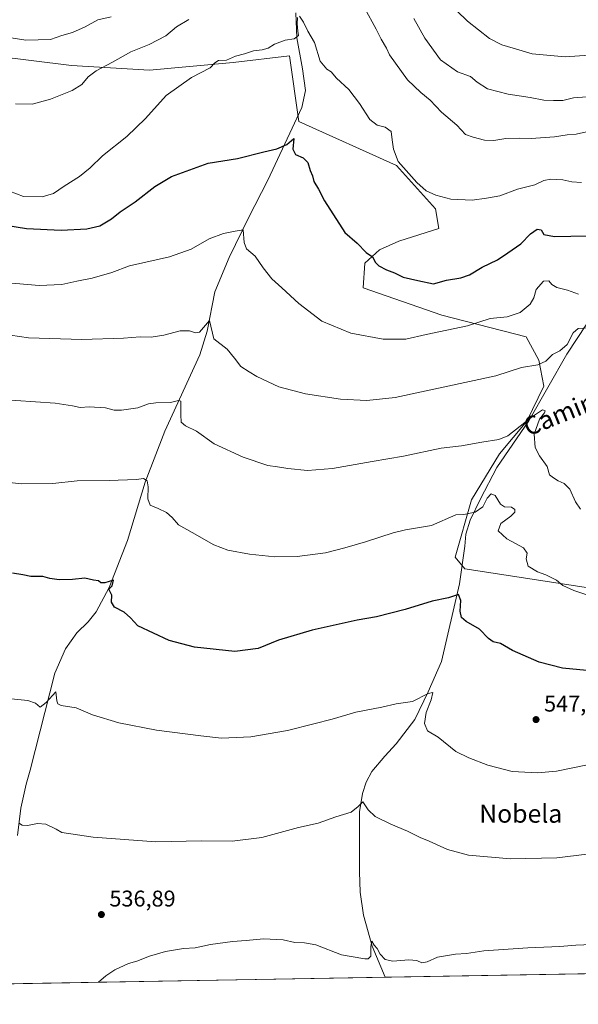
# Model space of a CAD drawing. Units: metres. Extents: x 617445 to 620890, y 4743314 to 4745686.
# Drawn here: x 618011 to 618256, y 4743314 to 4743747 of the extents above; entities that cross this region are included whole.
import ezdxf
from ezdxf.enums import TextEntityAlignment as Align

# ---------------------------------------------------------------- set-up
doc = ezdxf.new("R2010")
doc.units = ezdxf.units.M
doc.header["$MEASUREMENT"] = 0
for name, color, linetype, lineweight in [('Arbolado forestal CxS', 92, 'Continuous', 0), ('Comarca CxS', 21, 'Continuous', 0), ('Comunidad Autónoma CxS', 142, 'Continuous', 0), ('Corriente natural lineal', 142, 'Continuous', 13), ('Cultivos herbáceos CxS', 92, 'Continuous', 0), ('Curva de nivel maestra', 30, 'Continuous', 30), ('Curva de nivel normal', 30, 'Continuous', 0), ('Entidad de ámbito territorial CxS', 92, 'Continuous', 0), ('Municipio CxS', 4, 'Continuous', 0), ('Núcleo urbano CxS', 7, 'Continuous', 0), ('Provincia CxS', 1, 'Continuous', 0), ('Punto de cota en terreno', 7, 'Continuous', 0), ('Rótulo de punto de cota en terreno', 7, 'Continuous', 0), ('Texto cartográfico', 7, 'Continuous', 0)]:
    doc.layers.add(name, color=color, linetype=linetype, lineweight=lineweight)
doc.styles.add('Style-Arial', font='txt')

# ---------------------------------------------------------------- blocks, each defined once
blk = doc.blocks.new('*U14')
at = {"layer": 'Cultivos herbáceos CxS', "color": 92, "linetype": 'Continuous', "lineweight": 0}
for points in [[(618897.0742, 4743338.4678, 535.8464), (617484.45, 4743314.01, 513.8481)], [(617998.7859, 4743731.3807, 587.8402), (618033.3447, 4743727.2119, 587.2225), (618067.6769, 4743725.1619, 582.8529), (618104.4493, 4743728.4857, 579.9571), (618129.2281, 4743731.4551, 579.3435), (618133.4225, 4743702.4651, 576.5297), (618176.3503, 4743683.2221, 579.3484), (618193.4727, 4743664.1185, 578.8926), (618194.9199, 4743655.4369, 577.8023), (618177.3651, 4743649.8607, 576.4629), (618168.8731, 4743646.0319, 575.3691), (618162.3613, 4743640.2441, 574.1831), (618161.6377, 4743629.3911, 573.0804), (618196.3069, 4743617.2489, 572.1994), (618233.4511, 4743607.8237, 567.8604), (618239.0519, 4743597.5563, 565.3252), (618241.2211, 4743585.9797, 563.327), (618233.7513, 4743570.6225, 560.808), (618221.6873, 4743556.3177, 558.8563), (618209.3865, 4743536.0599, 555.624), (618202.1511, 4743510.7369, 552.5843), (618206.4919, 4743505.6729, 551.6184), (618306.6285, 4743490.2907, 554.9241)]]:
    blk.add_polyline3d(points, dxfattribs=at)
blk = doc.blocks.new('5PATER')
at = {"layer": 'Núcleo urbano CxS', "linetype": 'Continuous', "lineweight": 0}
h = blk.add_hatch(color=51, dxfattribs=at)
edge = h.paths.add_edge_path()
edge.add_ellipse((0, 0), major_axis=(-0.11, -0.111), ratio=0.999422, start_angle=0, end_angle=360)

msp = doc.modelspace()

# ---------------------------------------------------------------- linework, layer by layer
at = {"layer": 'Arbolado forestal CxS', "color": 92, "linetype": 'Continuous', "lineweight": 0}
for points in [[(618306.6285, 4743490.2907, 554.9241), (618206.4919, 4743505.6729, 551.6184), (618202.1511, 4743510.7369, 552.5843), (618209.3865, 4743536.0599, 555.624), (618221.6873, 4743556.3177, 558.8563), (618233.7513, 4743570.6225, 560.808), (618241.2211, 4743585.9797, 563.327), (618239.0519, 4743597.5563, 565.3252), (618233.4511, 4743607.8237, 567.8604), (618196.3069, 4743617.2489, 572.1994), (618161.6377, 4743629.3911, 573.0804), (618162.3613, 4743640.2441, 574.1831), (618168.8731, 4743646.0319, 575.3691), (618177.3651, 4743649.8607, 576.4629), (618194.9199, 4743655.4369, 577.8023), (618193.4727, 4743664.1185, 578.8926), (618176.3503, 4743683.2221, 579.3484), (618133.4225, 4743702.4651, 576.5297), (618129.2281, 4743731.4551, 579.3435), (618104.4493, 4743728.4857, 579.9571), (618067.6769, 4743725.1619, 582.8529), (618033.3447, 4743727.2119, 587.2225), (617998.7859, 4743731.3807, 587.8402)], [(617998.7859, 4743731.3807, 587.8402), (618033.3447, 4743727.2119, 587.2225), (618067.6769, 4743725.1619, 582.8529), (618104.4493, 4743728.4857, 579.9571), (618129.2281, 4743731.4551, 579.3435), (618133.4225, 4743702.4651, 576.5297), (618176.3503, 4743683.2221, 579.3484), (618193.4727, 4743664.1185, 578.8926), (618194.9199, 4743655.4369, 577.8023), (618177.3651, 4743649.8607, 576.4629), (618168.8731, 4743646.0319, 575.3691), (618162.3613, 4743640.2441, 574.1831), (618161.6377, 4743629.3911, 573.0804), (618196.3069, 4743617.2489, 572.1994), (618233.4511, 4743607.8237, 567.8604), (618239.0519, 4743597.5563, 565.3252), (618241.2211, 4743585.9797, 563.327), (618233.7513, 4743570.6225, 560.808), (618221.6873, 4743556.3177, 558.8563), (618209.3865, 4743536.0599, 555.624), (618202.1511, 4743510.7369, 552.5843), (618206.4919, 4743505.6729, 551.6184), (618306.6285, 4743490.2907, 554.9241)]]:
    msp.add_polyline3d(points, dxfattribs=at)
at = {"layer": 'Comarca CxS', "color": 21, "linetype": 'Continuous', "lineweight": 0, "flags": 128}
msp.add_lwpolyline([(617749.2883, 4743318.5953), (617484.45, 4743314.01), (617456.2248, 4744969.1821), (617445, 4745627.42), (618394.6856, 4745643.8682), (618623.3741, 4745647.829), (618626.1659, 4745647.8773), (618880.269, 4745652.2783), (620687.3191, 4745683.5758), (620849.23, 4745686.38), (620877.1837, 4744093.562), (620879.1384, 4743982.1848), (620880.9971, 4743876.2742), (620889.83, 4743372.97), (619998.4093, 4743357.5361), (619507.7041, 4743349.0402)], close=True, dxfattribs=at)
at = {"layer": 'Comunidad Autónoma CxS', "color": 142, "linetype": 'Continuous', "lineweight": 0, "flags": 128}
msp.add_lwpolyline([(617749.2883, 4743318.5953), (617484.45, 4743314.01), (617456.2248, 4744969.1821), (617445, 4745627.42), (618394.6856, 4745643.8682), (618623.3741, 4745647.829), (618626.1659, 4745647.8773), (618880.269, 4745652.2783), (620687.3191, 4745683.5758), (620849.23, 4745686.38), (620877.1837, 4744093.562), (620879.1384, 4743982.1848), (620880.9971, 4743876.2742), (620889.83, 4743372.97), (619998.4093, 4743357.5361), (619507.7041, 4743349.0402)], close=True, dxfattribs=at)
at = {"layer": 'Corriente natural lineal', "color": 142, "linetype": 'Continuous', "lineweight": 13}
for points in [[(618132.0101, 4743750.3501, 580.6958), (618132.4501, 4743739.4001, 579.8132), (618134.9301, 4743725.6801, 578.6941), (618136.2401, 4743716.1901, 577.9906), (618134.6401, 4743708.7401, 577.3279), (618119.7901, 4743676.7301, 573.1954), (618111.1801, 4743660.0801, 570.8443), (618102.7201, 4743642.7101, 568.5878), (618096.4601, 4743627.6001, 566.8936), (618092.9601, 4743610.2301, 564.7619), (618089.7501, 4743599.8601, 563.3097), (618074.4601, 4743566.2501, 558.3328), (618065.7001, 4743543.7701, 554.7486), (618057.9901, 4743518.1801, 551.7206), (618049.9601, 4743497.4501, 549.9383), (618044.1301, 4743486.8001, 548.6349), (618040.6201, 4743482.2701, 548.2022), (618035.6601, 4743477.4501, 547.6543), (618030.7001, 4743470.4401, 546.7175), (618026.0401, 4743459.7401, 545.7308), (618015.1001, 4743417.0701, 542.1548), (618013.3501, 4743410.9401, 541.7886), (618011.0101, 4743400.2801, 540.6036), (618009.5501, 4743388.3101, 539.5619)], [(618264.3401, 4743619.8901, 567.5406), (618251.3501, 4743600.1801, 564.5658), (618234.6001, 4743570.7701, 560.6991), (618220.4601, 4743550.2801, 557.4979), (618213.3101, 4743536.4101, 555.4779), (618208.7801, 4743527.0701, 554.4272), (618206.8901, 4743520.9301, 553.7043), (618206.4501, 4743515.6801, 552.9928), (618204.1101, 4743499.0301, 550.7826), (618196.1001, 4743464.8201, 546.752), (618190.2601, 4743451.5301, 545.1636), (618184.4301, 4743439.4101, 543.933), (618176.1401, 4743428.5901, 542.7866), (618171.1801, 4743423.1901, 542.2549), (618165.4901, 4743416.4701, 541.5806), (618163.0101, 4743411.8001, 541.1132), (618161.4001, 4743406.8301, 540.599), (618160.0901, 4743398.6601, 539.6973), (618160.0901, 4743372.2801, 537.2908), (618160.3801, 4743363.3801, 536.5516), (618161.8401, 4743353.3101, 535.9729), (618165.6301, 4743339.5901, 535.1847), (618171.3787, 4743325.9033, 534.0492)]]:
    msp.add_polyline3d(points, dxfattribs=at)
at = {"layer": 'Cultivos herbáceos CxS', "color": 92, "linetype": 'Continuous', "lineweight": 0, "extrusion": (-0.004142, -7.172e-05, 0.999991), "elevation": -2366.8004, "flags": 128}
msp.add_lwpolyline([(618380.4004, 4743329.4183), (618168.2874, 4743325.7458)], dxfattribs=at)
at = {"layer": 'Cultivos herbáceos CxS', "color": 92, "linetype": 'Continuous', "lineweight": 0, "extrusion": (0.005993, 0.000103763, 0.999982), "elevation": 4731.0092, "flags": 128}
msp.add_lwpolyline([(618157.0763, 4743325.4379), (617985.3647, 4743322.465)], dxfattribs=at)
at = {"layer": 'Cultivos herbáceos CxS', "color": 92, "linetype": 'Continuous', "lineweight": 0}
msp.add_polyline3d([(617998.7859, 4743731.3807, 587.8402), (618033.3447, 4743727.2119, 587.2225), (618067.6769, 4743725.1619, 582.8529), (618104.4493, 4743728.4857, 579.9571), (618129.2281, 4743731.4551, 579.3435), (618133.4225, 4743702.4651, 576.5297), (618176.3503, 4743683.2221, 579.3484), (618193.4727, 4743664.1185, 578.8926), (618194.9199, 4743655.4369, 577.8023), (618177.3651, 4743649.8607, 576.4629), (618168.8731, 4743646.0319, 575.3691), (618162.3613, 4743640.2441, 574.1831), (618161.6377, 4743629.3911, 573.0804), (618196.3069, 4743617.2489, 572.1994), (618233.4511, 4743607.8237, 567.8604), (618239.0519, 4743597.5563, 565.3252), (618241.2211, 4743585.9797, 563.327), (618233.7513, 4743570.6225, 560.808), (618221.6873, 4743556.3177, 558.8563), (618209.3865, 4743536.0599, 555.624), (618202.1511, 4743510.7369, 552.5843), (618206.4919, 4743505.6729, 551.6184), (618306.6285, 4743490.2907, 554.9241)], dxfattribs=at)
at = {"layer": 'Curva de nivel maestra', "color": 30, "linetype": 'Continuous', "lineweight": 30, "flags": 128}
for points, elevation in [([(617999.8, 4743657.6401), (618013.47, 4743655.4001), (618028.8, 4743654.6601), (618040.14, 4743655.2301), (618045.8, 4743656.6001), (618050.91, 4743659.6401), (618054.79, 4743662.7601), (618061.33, 4743667.2201), (618070.06, 4743673.8801), (618077.37, 4743678.3001), (618093.45, 4743684.1601), (618106.33, 4743686.1801), (618118, 4743689.1301), (618123.66, 4743690.4401), (618128.1, 4743692.4701), (618131.2, 4743695.1001), (618130.72, 4743690.3701), (618131.96, 4743688.0201), (618135.22, 4743686.5901), (618137.28, 4743684.4201), (618138.31, 4743680.9601), (618139.39, 4743678.6301), (618139.93, 4743676.1301), (618142.02, 4743672.7101), (618144.72, 4743667.6601), (618153.6, 4743653.6601), (618159.09, 4743648.9601), (618163.07, 4743644.9301), (618165.83, 4743642.9101), (618167.08, 4743640.5001), (618168.54, 4743638.9601), (618171.91, 4743637.2501), (618175.42, 4743635.9001), (618179.32, 4743634.0001), (618185.8, 4743632.5401), (618192.7, 4743631.1101), (618198.42, 4743632.7001), (618204.63, 4743633.7401), (618208.46, 4743635.0801), (618214.05, 4743638.4201), (618220.74, 4743641.7001), (618225.38, 4743644.7201), (618231.03, 4743648.6201), (618235.31, 4743653.1101), (618238.26, 4743655.2001), (618240.02, 4743654.8201), (618241.22, 4743652.8501), (618245.85, 4743651.9101), (618260.33, 4743652.1801)], 575), ([(618266.33, 4743460.3401), (618249.36, 4743462.0101), (618239.19, 4743464.5701), (618227.44, 4743469.7501), (618222.07, 4743472.7901), (618218.84, 4743473.5901), (618216.8, 4743475.0201), (618212.83, 4743479.1601), (618206.98, 4743482.5401), (618204.95, 4743484.2401), (618204.44, 4743487.0201), (618204.7, 4743491.6601), (618203.69, 4743494.4301), (618199.21, 4743492.9601), (618191.99, 4743491.4001), (618180.14, 4743487.8001), (618167.56, 4743484.6001), (618159.02, 4743483.0101), (618139.24, 4743478.6001), (618124.44, 4743474.2701), (618115.47, 4743470.6701), (618105.14, 4743469.2201), (618087.47, 4743471.1701), (618076.26, 4743474.1701), (618062.56, 4743480.6401), (618059.28, 4743484.1001), (618056.46, 4743486.5601), (618052.26, 4743488.7201), (618050.9, 4743490.9201), (618051.03, 4743494.0801), (618049.79, 4743496.6401), (618051.18, 4743498.2101), (618051.84, 4743500.6601), (618047.93, 4743499.4601), (618046.3, 4743499.4801), (618045.22, 4743500.4101), (618042.95, 4743500.6301), (618039.15, 4743501.5001), (618033.71, 4743501.0301), (618027.93, 4743500.8001), (618023.82, 4743501.3901), (618020.69, 4743502.2301), (618015.49, 4743502.2301), (618011.85, 4743503.0801), (618007.41, 4743503.7701)], 550)]:
    msp.add_lwpolyline(points, dxfattribs=dict(at, elevation=elevation))
at = {"layer": 'Curva de nivel normal', "color": 30, "linetype": 'Continuous', "lineweight": 0, "flags": 128}
for points, elevation in [([(618198.06, 4743756.14), (618207.6, 4743746.68), (618217.33, 4743739.06), (618222.75, 4743736.32), (618230.15, 4743734.03), (618236.13, 4743732.32), (618250.64, 4743731.02), (618263.26, 4743731.82)], 595), ([(618259.97, 4743697.91), (618255.47, 4743696.92), (618251.47, 4743696.64), (618245.82, 4743695.82), (618235.55, 4743694.98), (618230.61, 4743695.22), (618224.52, 4743695.06), (618219.16, 4743694.15), (618215.03, 4743694.3), (618210.03, 4743695.68), (618206.76, 4743696.75), (618202.86, 4743700.94), (618196.09, 4743706.62), (618191.17, 4743711.89), (618187.12, 4743715.22), (618181.22, 4743720.92), (618173.3, 4743731.9), (618171.96, 4743734.79), (618169.6, 4743738.71), (618167.44, 4743743.15), (618162.2, 4743752.55)], 585), ([(617998.22, 4743740.63), (618013.26, 4743738.34), (618024.12, 4743738.62), (618029.08, 4743740.35), (618033.72, 4743741.76), (618039.34, 4743744.12), (618044.93, 4743747.22), (618050.84, 4743748.55)], 590), ([(618132.84, 4743748.25), (618132.61, 4743745.48), (618132.88, 4743742.26), (618133.19, 4743740.43), (618131.27, 4743738.9), (618127.32, 4743738.28), (618122.63, 4743736.56), (618119.9, 4743734.77), (618117.22, 4743734.01), (618113.47, 4743733.65), (618109.47, 4743732.38), (618105.47, 4743731.26), (618101.47, 4743729.53), (618097.96, 4743729.35), (618096.47, 4743728.4), (618094.38, 4743726.22), (618086.08, 4743721.88), (618075.06, 4743713.97), (618065.88, 4743703.9), (618057.7, 4743695.97), (618046.99, 4743687.45), (618041.48, 4743682.14), (618036.88, 4743678.33), (618030.16, 4743674.06), (618025.47, 4743670.82), (618020.47, 4743669.38), (618012.27, 4743669.47), (618006, 4743671.94)], 580), ([(618084.94, 4743747.38), (618079.47, 4743744.12), (618074.8, 4743740.26), (618067.47, 4743736.38), (618059.47, 4743733.26), (618051.43, 4743728.65), (618044.21, 4743724.86), (618040.68, 4743722.22), (618037.8, 4743718.88), (618033.57, 4743716.1), (618024.07, 4743712.32), (618015.95, 4743710.15), (618008.74, 4743710.24)], 585), ([(618257.8, 4743675.7), (618253.56, 4743675.93), (618249.5, 4743676.89), (618244.23, 4743677.18), (618241.26, 4743676.54), (618237.3, 4743674.7), (618229.6, 4743672.72), (618221.86, 4743669.81), (618215.9, 4743668.76), (618209.64, 4743667.96), (618200.33, 4743668.32), (618193.72, 4743670.18), (618189.38, 4743672.08), (618185.26, 4743675.68), (618177.16, 4743684.91), (618175.07, 4743690.38), (618174.41, 4743694.52), (618174.05, 4743698.15), (618171.37, 4743699.97), (618167.86, 4743700.87), (618164.65, 4743703.4), (618160.1, 4743710.46), (618155.36, 4743716.54), (618149.9, 4743721.59), (618147.63, 4743724.38), (618145.75, 4743725.5), (618142.81, 4743729.06), (618140.23, 4743737.33), (618137.33, 4743742.22), (618135.39, 4743746.25), (618133.68, 4743748.94)], 580), ([(618183.99, 4743747.87), (618188.76, 4743739.18), (618195.73, 4743729.68), (618203.19, 4743724.43), (618208.88, 4743722.38), (618211.82, 4743719.82), (618216.44, 4743716.97), (618225.46, 4743714.6), (618235.24, 4743713.15), (618241.26, 4743711.88), (618245.47, 4743711.78), (618249.58, 4743711.83), (618254.31, 4743712.88), (618260.14, 4743713.42)], 590), ([(618256.43, 4743626.48), (618251.63, 4743628.26), (618246.94, 4743629.46), (618244.75, 4743630.72), (618243.34, 4743632.42), (618241.08, 4743632.28), (618237.83, 4743628.64), (618236.81, 4743624.88), (618235.24, 4743622.12), (618230.81, 4743618.44), (618225.02, 4743616.6), (618217.56, 4743615.78), (618207.53, 4743612.53), (618189.43, 4743608.85), (618180.47, 4743606.7), (618170.5, 4743606.7), (618156.33, 4743609.36), (618143.54, 4743614.7), (618133.41, 4743622.44), (618125.91, 4743629.39), (618121.56, 4743633.23), (618117.68, 4743638.13), (618114.2, 4743643.21), (618110.36, 4743646.44), (618109.26, 4743649.34), (618108.86, 4743654.83), (618105.32, 4743654.28), (618100.24, 4743653.2), (618093.88, 4743650.83), (618085.95, 4743646.3), (618076.47, 4743642.95), (618058.8, 4743639.02), (618051.14, 4743636.11), (618042.44, 4743633.61), (618035.7, 4743632.3), (618029.12, 4743630.86), (618019.1, 4743630.35), (618003.7, 4743631.67)], 570), ([(618260.64, 4743611.73), (618256.29, 4743611.4), (618254.08, 4743609.55), (618251.41, 4743604.38), (618248.2, 4743601.53), (618245.04, 4743600), (618242.02, 4743597), (618238.54, 4743595.44), (618231.32, 4743594.3), (618220.14, 4743590.57), (618175.77, 4743581), (618163.3, 4743579.67), (618151.75, 4743580.32), (618136.37, 4743582.66), (618124.55, 4743585.78), (618114.92, 4743590.28), (618111.57, 4743592.43), (618107.82, 4743594.71), (618105, 4743598.42), (618101.77, 4743602.31), (618095.98, 4743606.89), (618094.05, 4743614.93), (618091.47, 4743611.85), (618089.6, 4743609.82), (618087.96, 4743609.54), (618085.29, 4743610.37), (618081.08, 4743610.42), (618074.01, 4743608.48), (618068.36, 4743607.62), (618063.61, 4743607.78), (618056.14, 4743607.17), (618037.8, 4743606.63), (618014.46, 4743607.35), (618006.41, 4743608.49)], 565), ([(618257.36, 4743531.89), (618255.08, 4743535.16), (618252.6, 4743540.68), (618250.1, 4743543.18), (618247.45, 4743544.43), (618245.4, 4743545.74), (618243.69, 4743547), (618242.66, 4743550.74), (618239.27, 4743555.35), (618237.36, 4743559), (618236.9, 4743564.86), (618239.32, 4743571.55), (618241.52, 4743574.31), (618241.83, 4743575.17), (618240.6, 4743575.61), (618236.26, 4743572.74), (618225.32, 4743564.18), (618221.32, 4743562.59), (618213.91, 4743561.36), (618204.94, 4743559.86), (618195.99, 4743558.74), (618179.39, 4743555.28), (618165.61, 4743552.91), (618148.26, 4743549.84), (618137.25, 4743548.97), (618128.5, 4743549.75), (618123.92, 4743550.54), (618119.78, 4743551.19), (618108.92, 4743554.77), (618096.15, 4743560.62), (618088.32, 4743566.28), (618083.46, 4743568.56), (618081.66, 4743570.16), (618081.48, 4743573.48), (618081.38, 4743579.4), (618080.43, 4743579.8), (618076.96, 4743578.87), (618070.47, 4743578.75), (618067.14, 4743578.28), (618062.58, 4743576.57), (618055.37, 4743575.43), (618052.1, 4743575.54), (618048.35, 4743576.55), (618041.11, 4743576.89), (618037.13, 4743576.66), (618033.77, 4743577.34), (618026.09, 4743578.51), (618000.01, 4743580.28)], 560), ([(618264.52, 4743492.75), (618254.44, 4743496.14), (618249.56, 4743498.38), (618246.81, 4743500.71), (618242.06, 4743503.09), (618238.44, 4743504.34), (618234.35, 4743506.76), (618233.46, 4743510.1), (618233.9, 4743512.52), (618232.2, 4743514.96), (618224.98, 4743518.86), (618221.13, 4743522.44), (618222.28, 4743525.59), (618226.65, 4743528.86), (618228.38, 4743530.54), (618228.44, 4743531.76), (618227, 4743532.79), (618223.95, 4743532.92), (618222.06, 4743534.18), (618219.78, 4743537.86), (618218, 4743538.74), (618216.26, 4743536.82), (618214.3, 4743533), (618210.98, 4743530.63), (618205.99, 4743529.53), (618202.45, 4743529.48), (618191.7, 4743524.78), (618180.36, 4743522.84), (618174.82, 4743521.56), (618162.73, 4743517.49), (618153.61, 4743514.93), (618145.04, 4743512.67), (618132.61, 4743511.06), (618122.8, 4743510.92), (618111.72, 4743512.07), (618102.12, 4743513.89), (618096.02, 4743516.29), (618086.41, 4743521.62), (618080.38, 4743525.08), (618077.67, 4743528.25), (618075.1, 4743530.46), (618071.45, 4743532.28), (618068.01, 4743533.63), (618066.92, 4743536.51), (618067.1, 4743541.76), (618066.67, 4743544.42), (618065.06, 4743545.41), (618061.98, 4743544.93), (618049.86, 4743544.49), (618035.8, 4743544.45), (618025.14, 4743543.18), (618011.39, 4743543), (617990.39, 4743545.4)], 555), ([(618259.7, 4743419.3), (618246.8, 4743416.61), (618238.37, 4743415.84), (618227.19, 4743416.46), (618216.49, 4743419.32), (618208.25, 4743422.55), (618202.53, 4743425.23), (618194.71, 4743431.58), (618190, 4743434.35), (618188.61, 4743437.59), (618189.41, 4743442.4), (618191.61, 4743448), (618192.32, 4743451.17), (618190.3, 4743450.8), (618183.36, 4743447.3), (618176.17, 4743446.3), (618169.88, 4743444.82), (618158.4, 4743442.62), (618148.08, 4743439.55), (618139.97, 4743437.47), (618128.34, 4743434.49), (618112.2, 4743431.73), (618099.39, 4743431.14), (618090.19, 4743432.17), (618070.75, 4743434.62), (618054.12, 4743437.92), (618042.55, 4743441.37), (618035.44, 4743444.46), (618028.75, 4743445.48), (618027.33, 4743446.29), (618026.94, 4743447.58), (618026.5, 4743451.58), (618022.14, 4743446.82), (618019.47, 4743444.84), (618017.47, 4743446.58), (618014.16, 4743447.76), (618006.84, 4743448.46)], 545), ([(618265.18, 4743380.64), (618246.98, 4743378.45), (618226.52, 4743378.07), (618207.98, 4743379.7), (618198.8, 4743382.1), (618190.8, 4743385.78), (618186.8, 4743387.46), (618181.22, 4743390.28), (618173.88, 4743393.27), (618166.96, 4743396.7), (618163.86, 4743399.65), (618161.55, 4743403.16), (618159.44, 4743401), (618156.4, 4743398.51), (618149.68, 4743396.54), (618141.86, 4743393.76), (618133.16, 4743391.83), (618117.04, 4743387.49), (618104.04, 4743385.77), (618090.6, 4743385.97), (618070.47, 4743385.49), (618042.8, 4743387.56), (618029.11, 4743389.68), (618026.63, 4743391.1), (618022.02, 4743393.22), (618018.32, 4743393.58), (618013.91, 4743392.7), (618011.59, 4743392.82), (618010.48, 4743393.6)], 540), ([(618262.25, 4743340.31), (618255.25, 4743340.02), (618248.19, 4743339.38), (618234.22, 4743338.91), (618214.83, 4743337.57), (618207.16, 4743336.37), (618202.39, 4743336.08), (618194.47, 4743334.79), (618189.8, 4743332.67), (618187.47, 4743332.32), (618185.37, 4743333.28), (618181.74, 4743333.63), (618174.7, 4743332.95), (618171.39, 4743333.8), (618169.21, 4743336.12), (618167.86, 4743338.61), (618166.57, 4743340.03), (618165.54, 4743341.79), (618165.05, 4743339.51), (618165.03, 4743335.26), (618163.82, 4743334.01), (618162.47, 4743333.99), (618156.47, 4743335.11), (618152.14, 4743335.82), (618140.8, 4743340.18), (618135.83, 4743341.01), (618131.59, 4743341.15), (618126.5, 4743342.43), (618117.8, 4743342.81), (618110.14, 4743342.04), (618104.14, 4743341.66), (618094.45, 4743340.36), (618087.72, 4743338.83), (618082.59, 4743338.53), (618074.69, 4743337.28), (618067.61, 4743335.18), (618062.14, 4743333.02), (618058.47, 4743332.02), (618052.35, 4743329.17), (618048.38, 4743326.52), (618045.2571, 4743323.7198)], 535)]:
    msp.add_lwpolyline(points, dxfattribs=dict(at, elevation=elevation))
at = {"layer": 'Entidad de ámbito territorial CxS', "color": 92, "linetype": 'Continuous', "lineweight": 0, "flags": 128}
msp.add_lwpolyline([(619507.7041, 4743349.0402), (617749.2883, 4743318.5953)], dxfattribs=at)
at = {"layer": 'Municipio CxS', "color": 4, "linetype": 'Continuous', "lineweight": 0, "flags": 128}
msp.add_lwpolyline([(619507.7041, 4743349.0402), (617749.2883, 4743318.5953), (617484.45, 4743314.01), (617456.2248, 4744969.1821)], dxfattribs=at)
at = {"layer": 'Provincia CxS', "color": 1, "linetype": 'Continuous', "lineweight": 0, "flags": 128}
msp.add_lwpolyline([(617749.2883, 4743318.5953), (617484.45, 4743314.01), (617456.2248, 4744969.1821), (617445, 4745627.42), (618394.6856, 4745643.8682), (618623.3741, 4745647.829), (618626.1659, 4745647.8773), (618880.269, 4745652.2783), (620687.3191, 4745683.5758), (620849.23, 4745686.38), (620877.1837, 4744093.562), (620879.1384, 4743982.1848), (620880.9971, 4743876.2742), (620889.83, 4743372.97), (619998.4093, 4743357.5361), (619507.7041, 4743349.0402)], close=True, dxfattribs=at)

# ---------------------------------------------------------------- block references
at = {"layer": 'Cultivos herbáceos CxS', "color": 92, "linetype": 'Continuous', "lineweight": 0}
msp.add_blockref('*U14', (0, 0), dxfattribs=at)
at = {"layer": 'Punto de cota en terreno', "color": 7, "linetype": 'Continuous', "lineweight": 0, "xscale": 10, "yscale": 10, "zscale": 10}
for p in [(618237.77, 4743439.31, 547.45), (618046.48, 4743353.52, 536.89)]:
    msp.add_blockref('5PATER', p, dxfattribs=at)

# ---------------------------------------------------------------- texts
at = {"layer": 'Rótulo de punto de cota en terreno', "color": 7, "linetype": 'Continuous', "lineweight": 0, "style": 'Style-Arial'}
for s, p in [('547,45', (618241.2978, 4743442.8378)), ('536,89', (618050.0078, 4743357.0478))]:
    msp.add_text(s, height=7, dxfattribs=at).set_placement(p)
at = {"layer": 'Texto cartográfico', "color": 7, "linetype": 'Continuous', "lineweight": 0, "style": 'Style-Arial'}
msp.add_text('Camino de Santa Eufemia', height=8, rotation=21.999303, dxfattribs=at).set_placement((618293.5983, 4743592.1523), align=Align.MIDDLE_CENTER)
msp.add_text('Nobela', height=8, dxfattribs=at).set_placement((618231.0415, 4743397.9301), align=Align.MIDDLE_CENTER)

doc.saveas('drawing.dxf')
